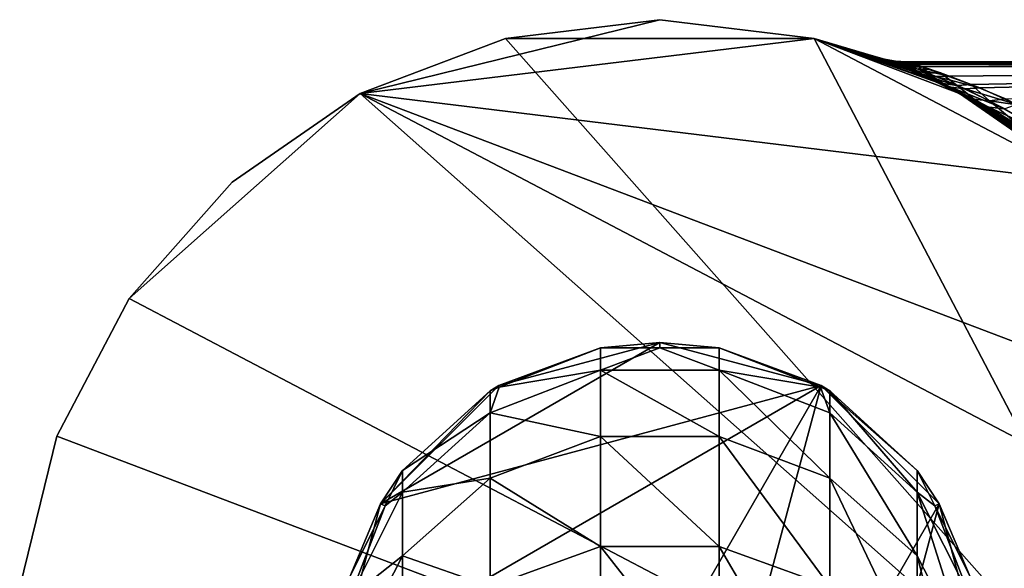
# Model space of a CAD drawing. Extents: x -23 to 70, y -212 to 23.
# Drawn here: x -23 to 12, y 3 to 23 of the extents above; entities that cross this region are included whole.
import ezdxf

# ---------------------------------------------------------------- set-up
doc = ezdxf.new("R2010")
doc.units = 0
doc.layers.add('L1', color=7, linetype='CONTINUOUS')
doc.layers.add('L3', color=7, linetype='CONTINUOUS')

msp = doc.modelspace()

# ---------------------------------------------------------------- linework, layer by layer
at = {"layer": 'L1', "color": 7}
for points in [[(-5.75, 9.959293, 97.4), (0, 11.5, 97.4), (-9.959293, 5.75, 97.4)], [(-9.959293, 5.75, 97.4), (0, 11.5, 97.4), (5.75, 9.959293, 97.4)], [(-5.75, 9.959293, 97.4), (-2.113119, 11.30419, 261.4), (0, 11.5, 97.4)], [(-5.72843, 9.903613, 261.4), (-2.113119, 11.30419, 261.4), (-5.75, 9.959293, 97.4)], [(-2.113119, 11.30419, 261.4), (-5.72843, 9.903613, 261.4), (-2.113119, 10.51057, 274.6679)], [(-2.113119, 11.30419, 261.4), (0, 11.30419, 261.4), (0, 11.5, 97.4)], [(0, 11.30419, 261.4), (-2.113119, 11.30419, 261.4), (-2.113119, 10.51057, 274.6679)], [(2.113119, 10.51057, 274.6679), (0, 11.30419, 261.4), (-2.113119, 10.51057, 274.6679)], [(0, 11.5, 97.4), (0, 11.30419, 261.4), (2.113119, 11.30419, 261.4)], [(0, 11.5, 97.4), (2.113119, 11.30419, 261.4), (5.75, 9.959293, 97.4)], [(2.113119, 11.30419, 261.4), (0, 11.30419, 261.4), (2.113119, 10.51057, 274.6679)], [(5.72843, 9.903613, 261.4), (2.113119, 11.30419, 261.4), (2.113119, 10.51057, 274.6679)], [(5.75, 9.959293, 97.4), (2.113119, 11.30419, 261.4), (5.72843, 9.903613, 261.4)], [(-2.113119, 10.51057, 274.6679), (-5.72843, 9.903613, 261.4), (-6.05397, 8.994763, 274.4859)], [(-2.113119, 10.51057, 274.6679), (-6.05397, 8.994763, 274.4859), (-2.113119, 8.141027, 287.7465)], [(2.113119, 10.51057, 274.6679), (-2.113119, 10.51057, 274.6679), (2.113119, 8.141027, 287.7465)], [(2.113119, 8.141027, 287.7465), (-2.113119, 10.51057, 274.6679), (-2.113119, 8.141027, 287.7465)], [(6.05397, 8.994763, 274.4859), (5.72843, 9.903613, 261.4), (2.113119, 10.51057, 274.6679)], [(6.05397, 8.994763, 274.4859), (2.113119, 10.51057, 274.6679), (6.05397, 6.65772, 287.3852)], [(6.05397, 6.65772, 287.3852), (2.113119, 10.51057, 274.6679), (2.113119, 8.141027, 287.7465)], [(-9.959293, 5.75, 97.4), (5.75, 9.959293, 97.4), (-11.5, 0, 97.4)], [(-11.5, 0, 97.4), (5.75, 9.959293, 97.4), (-5.75, -9.959293, 97.4)], [(-6.05397, 9.777498, 261.4), (-5.75, 9.959293, 97.4), (-9.959293, 5.75, 97.4)], [(-5.72843, 9.903613, 261.4), (-5.75, 9.959293, 97.4), (-6.05397, 9.777498, 261.4)], [(-5.72843, 9.903613, 261.4), (-6.05397, 9.777498, 261.4), (-6.05397, 8.994763, 274.4859)], [(-5.75, -9.959293, 97.4), (5.75, 9.959293, 97.4), (0, -11.5, 97.4)], [(0, -11.5, 97.4), (5.75, 9.959293, 97.4), (9.959293, 5.75, 97.4)], [(5.75, 9.959293, 97.4), (5.72843, 9.903613, 261.4), (6.05397, 9.777498, 261.4)], [(6.05397, 9.777498, 261.4), (5.72843, 9.903613, 261.4), (6.05397, 8.994763, 274.4859)], [(9.177198, 6.930298, 261.4), (9.959293, 5.75, 97.4), (5.75, 9.959293, 97.4)], [(9.177198, 6.930298, 261.4), (5.75, 9.959293, 97.4), (6.05397, 9.777498, 261.4)], [(-6.05397, 9.777498, 261.4), (-9.959293, 5.75, 97.4), (-9.177198, 6.930298, 261.4)], [(-6.05397, 9.777498, 261.4), (-9.177198, 6.930298, 261.4), (-6.05397, 8.994763, 274.4859)], [(9.177198, 6.930298, 261.4), (6.05397, 9.777498, 261.4), (9.177198, 6.167865, 274.1465)], [(9.177198, 6.167865, 274.1465), (6.05397, 9.777498, 261.4), (6.05397, 8.994763, 274.4859)], [(-6.05397, 8.994763, 274.4859), (-9.177198, 6.930298, 261.4), (-9.177198, 6.167865, 274.1465)], [(-6.05397, 8.994763, 274.4859), (-9.177198, 6.167865, 274.1465), (-6.05397, 6.65772, 287.3852)], [(-2.113119, 8.141027, 287.7465), (-6.05397, 8.994763, 274.4859), (-6.05397, 6.65772, 287.3852)], [(9.177198, 6.167865, 274.1465), (6.05397, 8.994763, 274.4859), (9.177198, 3.891436, 286.7112)], [(9.177198, 3.891436, 286.7112), (6.05397, 8.994763, 274.4859), (6.05397, 6.65772, 287.3852)], [(-2.113119, 8.141027, 287.7465), (-6.05397, 6.65772, 287.3852), (-2.113119, 4.22935, 300.4495)], [(2.113119, 8.141027, 287.7465), (-2.113119, 8.141027, 287.7465), (2.113119, 4.22935, 300.4495)], [(2.113119, 4.22935, 300.4495), (-2.113119, 8.141027, 287.7465), (-2.113119, 4.22935, 300.4495)], [(6.05397, 6.65772, 287.3852), (2.113119, 8.141027, 287.7465), (6.05397, 2.799698, 299.9139)], [(6.05397, 2.799698, 299.9139), (2.113119, 8.141027, 287.7465), (2.113119, 4.22935, 300.4495)], [(-9.959293, 5.75, 97.4), (-9.803535, 5.672443, 261.4), (-9.177198, 6.930298, 261.4)], [(-9.177198, 6.930298, 261.4), (-9.803535, 5.672443, 261.4), (-9.177198, 6.167865, 274.1465)], [(9.803535, 5.672443, 261.4), (9.177198, 6.930298, 261.4), (9.177198, 6.167865, 274.1465)], [(9.803535, 5.672443, 261.4), (9.959293, 5.75, 97.4), (9.177198, 6.930298, 261.4)], [(-6.05397, 6.65772, 287.3852), (-9.177198, 6.167865, 274.1465), (-9.177198, 3.891436, 286.7112)], [(-6.05397, 6.65772, 287.3852), (-9.177198, 3.891436, 286.7112), (-6.05397, 2.799698, 299.9139)], [(-2.113119, 4.22935, 300.4495), (-6.05397, 6.65772, 287.3852), (-6.05397, 2.799698, 299.9139)], [(9.177198, 3.891436, 286.7112), (6.05397, 6.65772, 287.3852), (9.177198, 0.133476, 298.915)], [(9.177198, 0.133476, 298.915), (6.05397, 6.65772, 287.3852), (6.05397, 2.799698, 299.9139)], [(-9.177198, 6.167865, 274.1465), (-9.803535, 5.672443, 261.4), (-11.061, 2.411665, 273.6955)], [(-9.177198, 6.167865, 274.1465), (-11.061, 2.411665, 273.6955), (-9.177198, 3.891436, 286.7112)], [(11.061, 2.411665, 273.6955), (9.803535, 5.672443, 261.4), (9.177198, 6.167865, 274.1465)], [(11.061, 2.411665, 273.6955), (9.177198, 6.167865, 274.1465), (11.061, 0.215777, 285.8157)], [(11.061, 0.215777, 285.8157), (9.177198, 6.167865, 274.1465), (9.177198, 3.891436, 286.7112)], [(-11.5, 0, 97.4), (-11.061, 3.147124, 261.4), (-9.959293, 5.75, 97.4)], [(-9.959293, 5.75, 97.4), (-11.061, 3.147124, 261.4), (-9.803535, 5.672443, 261.4)], [(-9.803535, 5.672443, 261.4), (-11.061, 3.147124, 261.4), (-11.061, 2.411665, 273.6955)], [(0, -11.5, 97.4), (9.959293, 5.75, 97.4), (5.75, -9.959293, 97.4)], [(5.75, -9.959293, 97.4), (9.959293, 5.75, 97.4), (11.5, 0, 97.4)], [(11.061, 3.147124, 261.4), (9.959293, 5.75, 97.4), (9.803535, 5.672443, 261.4)], [(11.061, 3.147124, 261.4), (9.803535, 5.672443, 261.4), (11.061, 2.411665, 273.6955)], [(11.061, 3.147124, 261.4), (11.5, 0, 97.4), (9.959293, 5.75, 97.4)], [(-2.113119, 4.22935, 300.4495), (-6.05397, 2.799698, 299.9139), (-2.113119, -1.168677, 312.5956)], [(2.113119, 4.22935, 300.4495), (-2.113119, 4.22935, 300.4495), (2.113119, -1.168677, 312.5956)], [(2.113119, -1.168677, 312.5956), (-2.113119, 4.22935, 300.4495), (-2.113119, -1.168677, 312.5956)], [(6.05397, 2.799698, 299.9139), (2.113119, 4.22935, 300.4495), (6.05397, -2.524288, 311.8934)], [(6.05397, -2.524288, 311.8934), (2.113119, 4.22935, 300.4495), (2.113119, -1.168677, 312.5956)], [(-9.177198, 3.891436, 286.7112), (-11.061, 2.411665, 273.6955), (-11.061, 0.215777, 285.8157)], [(-9.177198, 3.891436, 286.7112), (-11.061, 0.215777, 285.8157), (-9.177198, 0.133476, 298.915)], [(-6.05397, 2.799698, 299.9139), (-9.177198, 3.891436, 286.7112), (-9.177198, 0.133476, 298.915)], [(11.061, 0.215777, 285.8157), (9.177198, 3.891436, 286.7112), (11.061, -3.409228, 297.5877)], [(11.061, -3.409228, 297.5877), (9.177198, 3.891436, 286.7112), (9.177198, 0.133476, 298.915)]]:
    msp.add_3dface(points, dxfattribs=at)
at = {"layer": 'L3', "color": 7}
for points in [[(5.50426, 22.33166), (-10.68863, 20.36549), (0, 23)], [(0, 23), (-10.68863, 20.36549), (-5.50426, 22.33166)], [(0, 23, 119.5), (0, 23), (-5.50426, 22.33166)], [(0, 23, 119.5), (-5.50426, 22.33166), (-5.50426, 22.33166, 119.5)], [(5.50426, 22.33166, 119.5), (0, 23, 119.5), (-5.50426, 22.33166, 119.5)], [(5.50426, 22.33166, 119.5), (5.50426, 22.33166), (0, 23)], [(5.50426, 22.33166, 119.5), (0, 23), (0, 23, 119.5)], [(-5.50426, 22.33166, 119.5), (-5.50426, 22.33166), (-10.68863, 20.36549)], [(-5.50426, 22.33166, 119.5), (-10.68863, 20.36549), (-10.68863, 20.36549, 119.5)], [(-5.50426, 22.33166, 119.5), (-10.68863, 20.36549, 119.5), (21.50537, -8.155912, 119.5)], [(5.50426, 22.33166), (15.25182, 17.21575), (-10.68863, 20.36549)], [(-5.50426, 22.33166, 119.5), (21.50537, -8.155912, 119.5), (5.50426, 22.33166, 119.5)], [(8.685113, 21.29715, 79.78386), (8.159715, 21.50393, 78.33714), (5.50426, 22.33166, 119.5)], [(8.159715, 21.50393, 78.33714), (7.810194, 21.63333, 76.93045), (5.50426, 22.33166, 119.5)], [(5.50426, 22.33166, 119.5), (7.810194, 21.63333, 76.93045), (7.724993, 21.6639, 76.4034)], [(5.50426, 22.33166, 119.5), (7.724993, 21.6639, 76.4034), (7.628859, 21.69794, 75.10044)], [(7.628859, 21.69794, 75.10044), (7.679792, 21.67996, 73.97766), (5.50426, 22.33166)], [(5.50426, 22.33166), (7.679792, 21.67996, 73.97766), (7.91874, 21.59383, 72.55192)], [(5.50426, 22.33166), (7.91874, 21.59383, 72.55192), (8.356486, 21.42823, 71.06925)], [(8.356486, 21.42823, 71.06925), (8.959469, 21.1832, 69.58599), (5.50426, 22.33166)], [(5.50426, 22.33166), (8.959469, 21.1832, 69.58599), (9.897782, 20.76136, 67.73361)], [(5.50426, 22.33166), (9.897782, 20.76136, 67.73361), (10.68863, 20.36549)], [(10.68863, 20.36549, 119.5), (10.68852, 20.36527, 83.62523), (5.50426, 22.33166, 119.5)], [(5.50426, 22.33166, 119.5), (10.68852, 20.36527, 83.62523), (9.637497, 20.88345, 81.78605)], [(5.50426, 22.33166, 119.5), (9.637497, 20.88345, 81.78605), (8.685113, 21.29715, 79.78386)], [(7.628859, 21.69794, 75.10044), (5.50426, 22.33166), (5.50426, 22.33166, 119.5)], [(5.50426, 22.33166, 119.5), (21.50537, -8.155912, 119.5), (15.25182, 17.21575, 119.5)], [(5.50426, 22.33166, 119.5), (15.25182, 17.21575, 119.5), (10.68863, 20.36549, 119.5)], [(10.68863, 20.36549), (15.25182, 17.21575), (5.50426, 22.33166)], [(8.060775, 21.56922, 74.02621), (7.679792, 21.67996, 73.97766), (7.628859, 21.69794, 75.10044)], [(8.060775, 21.56922, 74.02621), (7.628859, 21.69794, 75.10044), (8.007548, 21.58833, 75.09568)], [(8.007548, 21.58833, 75.09568), (7.628859, 21.69794, 75.10044), (7.724993, 21.6639, 76.4034)], [(8.310414, 21.47766, 72.66845), (7.91874, 21.59383, 72.55192), (7.679792, 21.67996, 73.97766)], [(8.310414, 21.47766, 72.66845), (7.679792, 21.67996, 73.97766), (8.060775, 21.56922, 74.02621)], [(8.007548, 21.58833, 75.09568), (7.724993, 21.6639, 76.4034), (8.108007, 21.55214, 76.33673)], [(8.108007, 21.55214, 76.33673), (7.724993, 21.6639, 76.4034), (7.810194, 21.63333, 76.93045)], [(8.108007, 21.55214, 76.33673), (7.810194, 21.63333, 76.93045), (8.197025, 21.51964, 76.83866)], [(8.197025, 21.51964, 76.83866), (7.810194, 21.63333, 76.93045), (8.159715, 21.50393, 78.33714)], [(8.76745, 21.30173, 71.25717), (8.356486, 21.42823, 71.06925), (7.91874, 21.59383, 72.55192)], [(8.76745, 21.30173, 71.25717), (7.91874, 21.59383, 72.55192), (8.310414, 21.47766, 72.66845)], [(8.45203, 21.50295, 74.07413), (8.060775, 21.56922, 74.02621), (8.007548, 21.58833, 75.09568)], [(8.45203, 21.50295, 74.07413), (8.007548, 21.58833, 75.09568), (8.396163, 21.52201, 75.09097)], [(8.396163, 21.52201, 75.09097), (8.007548, 21.58833, 75.09568), (8.108007, 21.55214, 76.33673)], [(8.714071, 21.41162, 72.78325), (8.310414, 21.47766, 72.66845), (8.060775, 21.56922, 74.02621)], [(8.714071, 21.41162, 72.78325), (8.060775, 21.56922, 74.02621), (8.45203, 21.50295, 74.07413)], [(8.396163, 21.52201, 75.09097), (8.108007, 21.55214, 76.33673), (8.501607, 21.48591, 76.27095)], [(8.501607, 21.48591, 76.27095), (8.108007, 21.55214, 76.33673), (8.197025, 21.51964, 76.83866)], [(8.197025, 21.51964, 76.83866), (8.159715, 21.50393, 78.33714), (8.562056, 21.38214, 78.17792)], [(8.562056, 21.38214, 78.17792), (8.159715, 21.50393, 78.33714), (8.685113, 21.29715, 79.78386)], [(8.501607, 21.48591, 76.27095), (8.197025, 21.51964, 76.83866), (8.595047, 21.45349, 76.74815)], [(8.595047, 21.45349, 76.74815), (8.197025, 21.51964, 76.83866), (8.562056, 21.38214, 78.17792)], [(9.193885, 21.23612, 71.44171), (8.76745, 21.30173, 71.25717), (8.310414, 21.47766, 72.66845)], [(9.193885, 21.23612, 71.44171), (8.310414, 21.47766, 72.66845), (8.714071, 21.41162, 72.78325)], [(9.396326, 21.04167, 69.8465), (8.959469, 21.1832, 69.58599), (8.356486, 21.42823, 71.06925)], [(9.396326, 21.04167, 69.8465), (8.356486, 21.42823, 71.06925), (8.76745, 21.30173, 71.25717)], [(8.501607, 21.48591, 76.27095), (8.789772, 21.49983, 75.08638), (8.396163, 21.52201, 75.09097)], [(8.396163, 21.52201, 75.09097), (8.789772, 21.49983, 75.08638), (8.848456, 21.48202, 74.12079)], [(8.396163, 21.52201, 75.09097), (8.848456, 21.48202, 74.12079), (8.45203, 21.50295, 74.07413)], [(8.45203, 21.50295, 74.07413), (8.848456, 21.48202, 74.12079), (9.123765, 21.39667, 72.89466)], [(8.45203, 21.50295, 74.07413), (9.123765, 21.39667, 72.89466), (8.714071, 21.41162, 72.78325)], [(8.501607, 21.48591, 76.27095), (8.900536, 21.4661, 76.20693), (8.789772, 21.49983, 75.08638)], [(8.595047, 21.45349, 76.74815), (8.900536, 21.4661, 76.20693), (8.501607, 21.48591, 76.27095)], [(8.595047, 21.45349, 76.74815), (8.562056, 21.38214, 78.17792), (8.978243, 21.31633, 78.02133)], [(8.595047, 21.45349, 76.74815), (8.998701, 21.43581, 76.66019), (8.900536, 21.4661, 76.20693)], [(8.978243, 21.31633, 78.02133), (9.342913, 21.32622, 77.69421), (8.595047, 21.45349, 76.74815)], [(8.595047, 21.45349, 76.74815), (9.342913, 21.32622, 77.69421), (8.998701, 21.43581, 76.66019)], [(8.900536, 21.4661, 76.20693), (45, 21.5, 75), (8.789772, 21.49983, 75.08638)], [(9.123765, 21.39667, 72.89466), (8.789772, 21.49983, 75.08638), (45, 21.5, 75)], [(8.848456, 21.48202, 74.12079), (8.789772, 21.49983, 75.08638), (9.123765, 21.39667, 72.89466)], [(8.998701, 21.43581, 76.66019), (45, 21.5, 75), (8.900536, 21.4661, 76.20693)], [(8.998701, 21.43581, 76.66019), (45, 21.33047, 77.69466), (45, 21.5, 75)], [(9.342913, 21.32622, 77.69421), (45, 21.33047, 77.69466), (8.998701, 21.43581, 76.66019)], [(9.123765, 21.39667, 72.89466), (45, 21.5, 75), (9.356385, 21.32099, 72.30655)], [(9.356385, 21.32099, 72.30655), (45, 21.5, 75), (45, 21.33047, 72.30534)], [(8.562056, 21.38214, 78.17792), (8.685113, 21.29715, 79.78386), (9.11029, 21.16258, 79.55436)], [(8.978243, 21.31633, 78.02133), (8.562056, 21.38214, 78.17792), (9.11029, 21.16258, 79.55436)], [(9.11029, 21.16258, 79.55436), (8.685113, 21.29715, 79.78386), (9.637497, 20.88345, 81.78605)], [(8.714071, 21.41162, 72.78325), (9.123765, 21.39667, 72.89466), (9.356385, 21.32099, 72.30655)], [(8.714071, 21.41162, 72.78325), (9.356385, 21.32099, 72.30655), (9.193885, 21.23612, 71.44171)], [(9.854265, 20.9767, 70.10108), (9.396326, 21.04167, 69.8465), (8.76745, 21.30173, 71.25717)], [(9.854265, 20.9767, 70.10108), (8.76745, 21.30173, 71.25717), (9.193885, 21.23612, 71.44171)], [(10.3732, 20.59466, 68.08718), (9.897782, 20.76136, 67.73361), (8.959469, 21.1832, 69.58599)], [(10.3732, 20.59466, 68.08718), (8.959469, 21.1832, 69.58599), (9.396326, 21.04167, 69.8465)], [(8.978243, 21.31633, 78.02133), (9.40141, 21.30759, 77.86994), (9.342913, 21.32622, 77.69421)], [(9.553875, 21.09731, 79.32957), (9.40141, 21.30759, 77.86994), (8.978243, 21.31633, 78.02133)], [(8.978243, 21.31633, 78.02133), (9.11029, 21.16258, 79.55436), (9.553875, 21.09731, 79.32957)], [(9.11029, 21.16258, 79.55436), (9.637497, 20.88345, 81.78605), (10.10244, 20.72394, 81.45692)], [(9.553875, 21.09731, 79.32957), (9.11029, 21.16258, 79.55436), (10.10244, 20.72394, 81.45692)], [(9.193885, 21.23612, 71.44171), (9.356385, 21.32099, 72.30655), (9.628125, 21.23258, 71.61956)], [(9.193885, 21.23612, 71.44171), (10.32287, 20.98979, 70.34394), (9.854265, 20.9767, 70.10108)], [(9.193885, 21.23612, 71.44171), (9.628125, 21.23258, 71.61956), (10.32287, 20.98979, 70.34394)], [(9.342913, 21.32622, 77.69421), (11.10407, 20.69278, 80.836), (45, 21.33047, 77.69466)], [(9.342913, 21.32622, 77.69421), (9.40141, 21.30759, 77.86994), (10.00676, 21.1027, 79.11412)], [(10.00676, 21.1027, 79.11412), (11.10407, 20.69278, 80.836), (9.342913, 21.32622, 77.69421)], [(9.356385, 21.32099, 72.30655), (45, 21.33047, 72.30534), (10.32287, 20.98979, 70.34394)], [(10.32287, 20.98979, 70.34394), (9.628125, 21.23258, 71.61956), (9.356385, 21.32099, 72.30655)], [(9.553875, 21.09731, 79.32957), (10.00676, 21.1027, 79.11412), (9.40141, 21.30759, 77.86994)], [(10.596, 20.65978, 81.1372), (10.00676, 21.1027, 79.11412), (9.553875, 21.09731, 79.32957)], [(9.553875, 21.09731, 79.32957), (10.10244, 20.72394, 81.45692), (10.596, 20.65978, 81.1372)], [(10.596, 20.65978, 81.1372), (11.10407, 20.69278, 80.836), (10.00676, 21.1027, 79.11412)], [(45, 21.33047, 72.30534), (11.40397, 20.5718, 68.7509), (10.32287, 20.98979, 70.34394)], [(12.32483, 20.17518, 82.4305), (45, 21.33047, 77.69466), (11.10407, 20.69278, 80.836)], [(45, 21.33047, 72.30534), (12.73322, 19.98135, 67.08851), (11.40397, 20.5718, 68.7509)], [(10.88049, 20.53081, 68.42981), (10.3732, 20.59466, 68.08718), (9.396326, 21.04167, 69.8465)], [(10.88049, 20.53081, 68.42981), (9.396326, 21.04167, 69.8465), (9.854265, 20.9767, 70.10108)], [(10.10244, 20.72394, 81.45692), (9.637497, 20.88345, 81.78605), (10.68852, 20.36527, 83.62523)], [(9.854265, 20.9767, 70.10108), (10.32287, 20.98979, 70.34394), (11.40397, 20.5718, 68.7509)], [(9.854265, 20.9767, 70.10108), (11.40397, 20.5718, 68.7509), (10.88049, 20.53081, 68.42981)], [(10.68863, 20.36549), (9.897782, 20.76136, 67.73361), (10.68348, 20.35554, 66.41717)], [(10.68348, 20.35554, 66.41717), (9.897782, 20.76136, 67.73361), (10.3732, 20.59466, 68.08718)], [(10.10244, 20.72394, 81.45692), (10.68852, 20.36527, 83.62523), (11.20341, 20.17136, 83.21524)], [(10.596, 20.65978, 81.1372), (10.10244, 20.72394, 81.45692), (11.20341, 20.17136, 83.21524)], [(11.72613, 19.8832, 66.01775), (10.68348, 20.35554, 66.41717), (10.3732, 20.59466, 68.08718)], [(12.30273, 19.82116, 66.4653), (11.72613, 19.8832, 66.01775), (10.3732, 20.59466, 68.08718)], [(12.30273, 19.82116, 66.4653), (10.3732, 20.59466, 68.08718), (10.88049, 20.53081, 68.42981)], [(11.75308, 20.10859, 82.80678), (11.10407, 20.69278, 80.836), (10.596, 20.65978, 81.1372)], [(10.596, 20.65978, 81.1372), (11.20341, 20.17136, 83.21524), (11.75308, 20.10859, 82.80678)], [(10.88049, 20.53081, 68.42981), (11.40397, 20.5718, 68.7509), (12.73322, 19.98135, 67.08851)], [(10.88049, 20.53081, 68.42981), (12.73322, 19.98135, 67.08851), (12.30273, 19.82116, 66.4653)], [(11.75308, 20.10859, 82.80678), (12.32483, 20.17518, 82.4305), (11.10407, 20.69278, 80.836)], [(-18.92863, 13.06549, 119.5), (21.50537, -8.155912, 119.5), (-10.68863, 20.36549, 119.5)], [(-18.92863, 13.06549, 119.5), (-10.68863, 20.36549, 119.5), (-15.25182, 17.21575, 119.5)], [(-15.25182, 17.21575), (-10.68863, 20.36549), (-18.92863, 13.06549)], [(-18.92863, 13.06549), (-10.68863, 20.36549), (21.50537, -8.155912)], [(-10.68863, 20.36549, 119.5), (-10.68863, 20.36549), (-15.25182, 17.21575)], [(-10.68863, 20.36549, 119.5), (-15.25182, 17.21575), (-15.25182, 17.21575, 119.5)], [(22.8323, 2.772344), (21.50537, -8.155912), (-10.68863, 20.36549)], [(22.8323, 2.772344), (-10.68863, 20.36549), (21.50537, 8.155912)], [(21.50537, 8.155912), (-10.68863, 20.36549), (15.25182, 17.21575)], [(10.68863, 20.36549), (10.68348, 20.35554, 66.41717), (11.20121, 20.08813, 65.54971)], [(11.72613, 19.8832, 66.01775), (11.20121, 20.08813, 65.54971), (10.68348, 20.35554, 66.41717)], [(10.68863, 20.36549, 119.5), (10.69702, 20.36108, 83.64011), (10.68852, 20.36527, 83.62523)], [(10.68852, 20.36527, 83.62523), (10.69702, 20.36108, 83.64011), (11.20341, 20.17136, 83.21524)], [(10.68863, 20.36549), (11.20121, 20.08813, 65.54971), (12.6816, 19.18794, 63.32767)], [(12.6816, 19.18794, 63.32767), (12.99243, 18.97885, 62.88236), (10.68863, 20.36549)], [(10.68863, 20.36549), (12.99243, 18.97885, 62.88236), (14.46896, 17.87873, 60.8344)], [(10.68863, 20.36549), (14.46896, 17.87873, 60.8344), (15.25182, 17.21575)], [(12.26116, 19.45929, 86.05992), (10.69702, 20.36108, 83.64011), (10.68863, 20.36549, 119.5)], [(15.25182, 17.21575, 119.5), (15.25158, 17.21545, 90.21632), (10.68863, 20.36549, 119.5)], [(10.68863, 20.36549, 119.5), (15.25158, 17.21545, 90.21632), (13.75716, 18.43205, 88.19064)], [(10.68863, 20.36549, 119.5), (13.75716, 18.43205, 88.19064), (12.26116, 19.45929, 86.05992)], [(11.20341, 20.17136, 83.21524), (10.69702, 20.36108, 83.64011), (12.26116, 19.45929, 86.05992)], [(13.25586, 18.93575, 63.91957), (12.6816, 19.18794, 63.32767), (11.20121, 20.08813, 65.54971)], [(13.25586, 18.93575, 63.91957), (11.20121, 20.08813, 65.54971), (11.72613, 19.8832, 66.01775)], [(11.20341, 20.17136, 83.21524), (12.26116, 19.45929, 86.05992), (12.82224, 19.22087, 85.50304)], [(11.75308, 20.10859, 82.80678), (11.20341, 20.17136, 83.21524), (12.82224, 19.22087, 85.50304)], [(11.75308, 20.10859, 82.80678), (12.737, 19.97081, 82.90644), (12.32483, 20.17518, 82.4305)], [(13.45594, 19.16053, 84.97716), (12.737, 19.97081, 82.90644), (11.75308, 20.10859, 82.80678)], [(11.75308, 20.10859, 82.80678), (12.82224, 19.22087, 85.50304), (13.45594, 19.16053, 84.97716)], [(13.91242, 18.87615, 64.47553), (13.25586, 18.93575, 63.91957), (11.72613, 19.8832, 66.01775)], [(13.91242, 18.87615, 64.47553), (11.72613, 19.8832, 66.01775), (12.30273, 19.82116, 66.4653)], [(12.82224, 19.22087, 85.50304), (12.26116, 19.45929, 86.05992), (13.75716, 18.43205, 88.19064)], [(-15.25182, 17.21575, 119.5), (-15.25182, 17.21575), (-18.92863, 13.06549)], [(-15.25182, 17.21575, 119.5), (-18.92863, 13.06549), (-18.92863, 13.06549, 119.5)], [(-18.92863, 13.06549, 119.5), (-18.92863, 13.06549), (-21.50537, 8.155912)], [(-18.92863, 13.06549, 119.5), (-21.50537, 8.155912), (-21.50537, 8.155912, 119.5)], [(-21.50537, 8.155912, 119.5), (21.50537, -8.155912, 119.5), (-18.92863, 13.06549, 119.5)], [(-18.92863, 13.06549), (21.50537, -8.155912), (-21.50537, 8.155912)], [(-21.50537, 8.155912, 119.5), (-21.50537, 8.155912), (-22.8323, 2.772344)], [(-21.50537, 8.155912, 119.5), (-22.8323, 2.772344), (-22.8323, 2.772344, 119.5)], [(-21.50537, 8.155912, 119.5), (-22.8323, 2.772344, 119.5), (21.50537, -8.155912, 119.5)], [(-21.50537, 8.155912), (21.50537, -8.155912), (-22.8323, 2.772344)]]:
    msp.add_3dface(points, dxfattribs=at)

doc.saveas('drawing.dxf')
